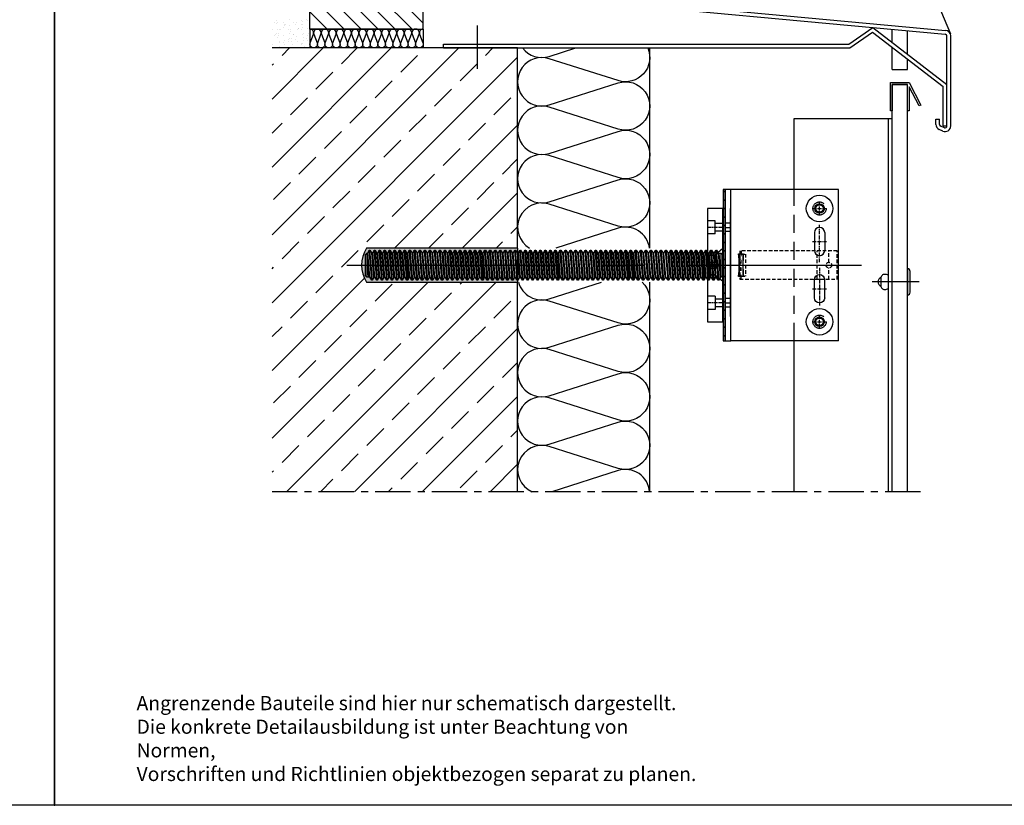
# Model space of a CAD drawing. Units: millimetres. Extents: x 3687 to 6522, y -626 to 978.
# Drawn here: x 4803 to 5324, y -626 to -210 of the extents above; entities that cross this region are included whole.
import ezdxf

# ---------------------------------------------------------------- set-up
doc = ezdxf.new("R2010")
doc.units = ezdxf.units.MM
doc.header["$LTSCALE"] = 15
for name, pattern in [('DASHDOT', [25.4, 12.7, -6.35, 0, -6.35]), ('DASHED', [19.05, 12.7, -6.35]), ('MITTE', [2, 1.25, -0.25, 0.25, -0.25]), ('MITTE2', [28.575, 19.05, -3.175, 3.175, -3.175]), ('STRICHLINIE', [0.75, 0.5, -0.25]), ('VERDECKT', [9.525, 6.35, -3.175])]:
    doc.linetypes.add(name, pattern=pattern)
for name, color, linetype in [('_BWM_BEMASSUNG', 1, 'Continuous'), ('ACHSEN', 4, 'MITTE'), ('ACHSEN-2', 4, 'MITTE2'), ('Alu Distanzstück', 7, 'Continuous'), ('AUFBAU', 9, 'Continuous'), ('BEFESTIGUNG', 255, 'Continuous'), ('BWM ACHSEN', 4, 'MITTE'), ('BWM MAUERWERK', 7, 'Continuous'), ('BWM MÖRTEL', 140, 'Continuous'), ('BWM NIET', 142, 'Continuous'), ('BWM T-STUECK', 4, 'Continuous'), ('DAEMMUNG', 200, 'Continuous'), ('HALTER', 7, 'Continuous'), ('KLEMMFEDER', 92, 'Continuous'), ('PLATTEN', 9, 'Continuous'), ('PROFIL', 9, 'Continuous'), ('RAHMEN', 7, 'Continuous'), ('SCHRAFFUR', 200, 'Continuous'), ('TXT-BWM', 255, 'Continuous'), ('WAND', 5, 'Continuous'), ('Zellgummi', 253, 'Continuous')]:
    doc.layers.add(name, color=color, linetype=linetype)
doc.layers.add('BWM_Gewindestange-M16', color=102, linetype='Continuous', lineweight=13)
doc.styles.get("Standard").update_dxf_attribs({"font": 'ARIALN.TTF', "width": 0.85})

# ---------------------------------------------------------------- blocks, each defined once
blk = doc.blocks.new('*X5')
at = {"color": 0}
for p, q in [((-95.94, 464.13), (-111.94, 480.13)), ((-95.94, 473.11), (-105.96, 483.13)), ((-95.94, 482.09), (-96.98, 483.13)), ((-95.94, 446.17), (-120.9, 471.13)), ((-95.94, 455.15), (-111.94, 471.15)), ((-104.44, 445.69), (-127.94, 469.19)), ((-112.29, 444.56), (-127.94, 460.21)), ((-101.8, 407.13), (-151.8, 457.13)), ((-95.94, 410.24), (-142.82, 457.13)), ((-95.94, 419.23), (-133.84, 457.13)), ((-110.78, 407.13), (-155.94, 452.28)), ((-119.76, 407.13), (-155.94, 443.3)), ((-95.94, 428.21), (-109.91, 442.18)), ((-95.94, 437.19), (-100.44, 441.69)), ((-128.74, 407.13), (-155.94, 434.32)), ((-137.72, 407.13), (-155.94, 425.34)), ((-146.7, 407.13), (-155.94, 416.36)), ((-155.68, 407.13), (-155.94, 407.38))]:
    blk.add_line(p, q, dxfattribs=at)
blk = doc.blocks.new('*X3')
at = {"color": 0}
for p, q in [((-1290.81, -2605.96), (-1290.81, -2605.96)), ((-1285.88, -2607.15), (-1285.88, -2607.15)), ((-1282.9, -2605.94), (-1282.9, -2605.94)), ((-1279.23, -2607.07), (-1279.23, -2607.07)), ((-1291.69, -2609.91), (-1291.69, -2609.91)), ((-1290.51, -2612.21), (-1290.51, -2612.21)), ((-1289.83, -2611.64), (-1289.83, -2611.64)), ((-1289.63, -2609.64), (-1289.63, -2609.64)), ((-1289.16, -2609.67), (-1289.16, -2609.67)), ((-1288.76, -2612.32), (-1288.76, -2612.32)), ((-1286.96, -2608.42), (-1286.96, -2608.42)), ((-1286.18, -2609.19), (-1286.18, -2609.19)), ((-1285.72, -2612.05), (-1285.72, -2612.05)), ((-1285.55, -2607.53), (-1285.55, -2607.53)), ((-1285.09, -2607.96), (-1285.09, -2607.96)), ((-1284.85, -2609.01), (-1284.85, -2609.01)), ((-1282.88, -2609.98), (-1282.88, -2609.98)), ((-1282.79, -2608.74), (-1282.79, -2608.74)), ((-1282.66, -2609.7), (-1282.66, -2609.7)), ((-1281.92, -2611.62), (-1281.92, -2611.62)), ((-1280.85, -2612.31), (-1280.85, -2612.31)), ((-1280.35, -2612.3), (-1280.35, -2612.3)), ((-1279.34, -2608.29), (-1279.34, -2608.29)), ((-1279.07, -2611.96), (-1279.07, -2611.96)), ((-1279.05, -2608.4), (-1279.05, -2608.4)), ((-1278.02, -2608.11), (-1278.02, -2608.11)), ((-1292.42, -2617.19), (-1292.42, -2617.19)), ((-1290.67, -2616.36), (-1290.67, -2616.36)), ((-1289.35, -2616.18), (-1289.35, -2616.18)), ((-1289, -2614.56), (-1289, -2614.56)), ((-1287.98, -2614.53), (-1287.98, -2614.53)), ((-1287.51, -2614.96), (-1287.51, -2614.96)), ((-1287.28, -2615.91), (-1287.28, -2615.91)), ((-1285.56, -2616.94), (-1285.56, -2616.94)), ((-1285.3, -2616.98), (-1285.3, -2616.98)), ((-1284.9, -2614.78), (-1284.9, -2614.78)), ((-1283.83, -2615.46), (-1283.83, -2615.46)), ((-1282.51, -2615.28), (-1282.51, -2615.28)), ((-1282.5, -2614.59), (-1282.5, -2614.59)), ((-1280.45, -2615.01), (-1280.45, -2615.01)), ((-1279.88, -2612.73), (-1279.88, -2612.73)), ((-1278.91, -2616.86), (-1278.91, -2616.86)), ((-1277.67, -2614.75), (-1277.67, -2614.75)), ((-1292.26, -2622.08), (-1292.26, -2622.08)), ((-1290.76, -2621.15), (-1290.76, -2621.15)), ((-1290.41, -2621.53), (-1290.41, -2621.53)), ((-1289.94, -2621.96), (-1289.94, -2621.96)), ((-1288.84, -2619.45), (-1288.84, -2619.45)), ((-1288.33, -2622.62), (-1288.33, -2622.62)), ((-1287.78, -2618), (-1287.78, -2618)), ((-1287.01, -2622.45), (-1287.01, -2622.45)), ((-1286.71, -2618.68), (-1286.71, -2618.68)), ((-1285.4, -2621.84), (-1285.4, -2621.84)), ((-1284.94, -2622.18), (-1284.94, -2622.18)), ((-1282.85, -2621.14), (-1282.85, -2621.14)), ((-1282.78, -2619.3), (-1282.78, -2619.3)), ((-1282.34, -2619.49), (-1282.34, -2619.49)), ((-1282.31, -2619.73), (-1282.31, -2619.73)), ((-1281.49, -2621.72), (-1281.49, -2621.72)), ((-1280.17, -2621.55), (-1280.17, -2621.55)), ((-1280.1, -2621.75), (-1280.1, -2621.75)), ((-1279.87, -2617.98), (-1279.87, -2617.98)), ((-1278.8, -2618.67), (-1278.8, -2618.67)), ((-1278.75, -2621.75), (-1278.75, -2621.75)), ((-1278.1, -2621.28), (-1278.1, -2621.28)), ((-1291.78, -2623.08), (-1291.78, -2623.08)), ((-1288.68, -2624.35), (-1288.68, -2624.35)), ((-1287.73, -2623.98), (-1287.73, -2623.98)), ((-1285.73, -2624.36), (-1285.73, -2624.36)), ((-1284.66, -2625.04), (-1284.66, -2625.04)), ((-1282.18, -2624.38), (-1282.18, -2624.38)), ((-1277.82, -2624.34), (-1277.82, -2624.34)), ((-1277.57, -2624.07), (-1277.57, -2624.07))]:
    blk.add_line(p, q, dxfattribs=at)
blk = doc.blocks.new('A$C275B6179')
at = {"layer": 'BWM MÖRTEL', "linetype": 'Continuous'}
h = blk.add_hatch(dxfattribs=at)
h.set_pattern_fill('DOTS', color=256, scale=0.5)
h.set_pattern_definition([(0, (-4618.0176, -1335.7909), (0.396875, 0.79375), [0, -0.79375])])
h.paths.add_polyline_path([(-188.67, 9, 0.139874), (-191.24, 0), (-189.32, 0), (-189.32, 5.51), (-188.52, 6.31), (-188.06, 6.31), (-187.29, 8), (-186.83, 8), (-185.86, 6.31), (-185.4, 6.31), (-184.63, 8), (-184.17, 8), (-183.2, 6.31), (-182.74, 6.31), (-181.97, 8), (-181.51, 8), (-180.54, 6.31), (-180.08, 6.31), (-179.31, 8), (-178.85, 8), (-177.88, 6.31), (-177.42, 6.31), (-176.65, 8), (-176.19, 8), (-175.22, 6.31), (-174.76, 6.31), (-173.99, 8), (-173.53, 8), (-172.56, 6.31), (-172.1, 6.31), (-171.33, 8), (-170.87, 8), (-169.9, 6.31), (-169.44, 6.31), (-168.67, 8), (-168.21, 8), (-167.24, 6.31), (-166.78, 6.31), (-166.01, 8), (-165.55, 8), (-164.58, 6.31), (-164.12, 6.31), (-163.35, 8), (-162.89, 8), (-161.92, 6.31), (-161.46, 6.31), (-160.69, 8), (-160.23, 8), (-159.26, 6.31), (-158.8, 6.31), (-158.03, 8), (-157.57, 8), (-156.6, 6.31), (-156.14, 6.31), (-155.37, 8), (-154.91, 8), (-153.94, 6.31), (-153.48, 6.31), (-152.71, 8), (-152.25, 8), (-151.28, 6.31), (-150.82, 6.31), (-150.05, 8), (-149.59, 8), (-148.62, 6.31), (-148.16, 6.31), (-147.39, 8), (-146.93, 8), (-145.96, 6.31), (-145.5, 6.31), (-144.73, 8), (-144.27, 8), (-143.3, 6.31), (-142.84, 6.31), (-142.07, 8), (-141.61, 8), (-140.64, 6.31), (-140.18, 6.31), (-139.41, 8), (-138.95, 8), (-137.98, 6.31), (-137.52, 6.31), (-136.75, 8), (-136.29, 8), (-135.32, 6.31), (-134.86, 6.31), (-134.09, 8), (-133.63, 8), (-132.66, 6.31), (-132.2, 6.31), (-131.43, 8), (-130.97, 8), (-130, 6.31), (-129.54, 6.31), (-128.77, 8), (-128.31, 8), (-127.34, 6.31), (-126.88, 6.31), (-126.11, 8), (-125.65, 8), (-124.68, 6.31), (-124.22, 6.31), (-123.45, 8), (-122.99, 8), (-122.02, 6.31), (-121.56, 6.31), (-120.79, 8), (-120.33, 8), (-119.36, 6.31), (-118.9, 6.31), (-118.13, 8), (-117.67, 8), (-116.7, 6.31), (-116.24, 6.31), (-115.47, 8), (-115.01, 8), (-114.04, 6.31), (-113.58, 6.31), (-112.81, 8), (-112.35, 8), (-111.38, 6.31), (-110.92, 6.31), (-110.15, 8), (-109.69, 8), (-108.72, 6.31), (-108.67, 6.31), (-108.67, 9)])
h.paths.add_polyline_path([(-108.67, -9), (-108.67, -8), (-108.8, -8), (-109.86, -6.31), (-110.32, -6.31), (-111.01, -8), (-111.46, -8), (-112.52, -6.31), (-112.98, -6.31), (-113.67, -8), (-114.12, -8), (-115.18, -6.31), (-115.64, -6.31), (-116.33, -8), (-116.78, -8), (-117.84, -6.31), (-118.3, -6.31), (-118.99, -8), (-119.44, -8), (-120.5, -6.31), (-120.96, -6.31), (-121.65, -8), (-122.1, -8), (-123.16, -6.31), (-123.62, -6.31), (-124.31, -8), (-124.76, -8), (-125.82, -6.31), (-126.28, -6.31), (-126.97, -8), (-127.42, -8), (-128.48, -6.31), (-128.94, -6.31), (-129.63, -8), (-130.08, -8), (-131.14, -6.31), (-131.6, -6.31), (-132.29, -8), (-132.74, -8), (-133.8, -6.31), (-134.26, -6.31), (-134.95, -8), (-135.4, -8), (-136.46, -6.31), (-136.92, -6.31), (-137.61, -8), (-138.06, -8), (-139.12, -6.31), (-139.58, -6.31), (-140.27, -8), (-140.72, -8), (-141.78, -6.31), (-142.24, -6.31), (-142.93, -8), (-143.38, -8), (-144.44, -6.31), (-144.9, -6.31), (-145.59, -8), (-146.04, -8), (-147.1, -6.31), (-147.56, -6.31), (-148.25, -8), (-148.7, -8), (-149.76, -6.31), (-150.22, -6.31), (-150.91, -8), (-151.36, -8), (-152.42, -6.31), (-152.88, -6.31), (-153.57, -8), (-154.02, -8), (-155.08, -6.31), (-155.54, -6.31), (-156.23, -8), (-156.68, -8), (-157.74, -6.31), (-158.2, -6.31), (-158.89, -8), (-159.34, -8), (-160.4, -6.31), (-160.86, -6.31), (-161.55, -8), (-162, -8), (-163.06, -6.31), (-163.52, -6.31), (-164.21, -8), (-164.66, -8), (-165.72, -6.31), (-166.18, -6.31), (-166.87, -8), (-167.32, -8), (-168.38, -6.31), (-168.84, -6.31), (-169.53, -8), (-169.98, -8), (-171.04, -6.31), (-171.5, -6.31), (-172.19, -8), (-172.64, -8), (-173.7, -6.31), (-174.16, -6.31), (-174.85, -8), (-175.3, -8), (-176.36, -6.31), (-176.82, -6.31), (-177.51, -8), (-177.96, -8), (-179.02, -6.31), (-179.48, -6.31), (-180.17, -8), (-180.62, -8), (-181.68, -6.31), (-182.14, -6.31), (-182.83, -8), (-183.28, -8), (-184.34, -6.31), (-184.8, -6.31), (-185.49, -8), (-185.94, -8), (-187, -6.31), (-187.46, -6.31), (-188.52, -6.31), (-189.32, -5.51), (-189.32, 0), (-191.24, 0, 0.139874), (-188.67, -9)])
at = {"layer": 'BWM MAUERWERK', "linetype": 'Continuous', "lineweight": -3}
for p, q in [((-108.67, 9), (-188.67, 9)), ((-188.67, -9), (-108.67, -9))]:
    blk.add_line(p, q, dxfattribs=at)
blk.add_arc((-174.18, 0), 17.06, 148.1499, 211.8501, dxfattribs=at)
at = {"layer": 'BWM MÖRTEL', "linetype": 'DASHED', "lineweight": -3, "ltscale": 0.2}
blk.add_line((-108.67, 9), (-108.67, -9), dxfattribs=at)
at = {"layer": 'BWM_Gewindestange-M16', "linetype": 'Continuous', "lineweight": -3}
for p, q in [((-188.52, 6.31), (-189.32, 5.51)), ((-189.32, 5.51), (-189.32, -5.51)), ((-188.52, 6.31), (-188.52, -6.31)), ((-187, -6.31), (-188.06, 6.31)), ((-185.94, -8), (-187.29, 8)), ((-185.49, -8), (-186.83, 8)), ((-184.34, -6.31), (-185.4, 6.31)), ((-183.28, -8), (-184.63, 8)), ((-182.83, -8), (-184.17, 8)), ((-181.68, -6.31), (-182.74, 6.31)), ((-180.62, -8), (-181.97, 8)), ((-180.17, -8), (-181.51, 8)), ((-179.02, -6.31), (-180.08, 6.31)), ((-177.96, -8), (-179.31, 8)), ((-177.51, -8), (-178.85, 8)), ((-176.36, -6.31), (-177.42, 6.31)), ((-175.3, -8), (-176.65, 8)), ((-174.85, -8), (-176.19, 8)), ((-173.7, -6.31), (-174.76, 6.31)), ((-172.64, -8), (-173.99, 8)), ((-172.19, -8), (-173.53, 8)), ((-171.04, -6.31), (-172.1, 6.31)), ((-169.98, -8), (-171.33, 8)), ((-169.53, -8), (-170.87, 8)), ((-168.38, -6.31), (-169.44, 6.31)), ((-167.32, -8), (-168.67, 8)), ((-166.87, -8), (-168.21, 8)), ((-165.72, -6.31), (-166.78, 6.31)), ((-164.66, -8), (-166.01, 8)), ((-164.21, -8), (-165.55, 8)), ((-163.06, -6.31), (-164.12, 6.31)), ((-162, -8), (-163.35, 8)), ((-161.55, -8), (-162.89, 8)), ((-160.4, -6.31), (-161.46, 6.31)), ((-159.34, -8), (-160.69, 8)), ((-158.89, -8), (-160.23, 8)), ((-157.74, -6.31), (-158.8, 6.31)), ((-156.68, -8), (-158.03, 8)), ((-156.23, -8), (-157.57, 8)), ((-155.08, -6.31), (-156.14, 6.31)), ((-154.02, -8), (-155.37, 8)), ((-153.57, -8), (-154.91, 8)), ((-152.42, -6.31), (-153.48, 6.31)), ((-151.36, -8), (-152.71, 8)), ((-150.91, -8), (-152.25, 8)), ((-149.76, -6.31), (-150.82, 6.31)), ((-148.7, -8), (-150.05, 8)), ((-148.25, -8), (-149.59, 8)), ((-147.1, -6.31), (-148.16, 6.31)), ((-146.04, -8), (-147.39, 8)), ((-145.59, -8), (-146.93, 8)), ((-144.44, -6.31), (-145.5, 6.31)), ((-143.38, -8), (-144.73, 8)), ((-142.93, -8), (-144.27, 8)), ((-141.78, -6.31), (-142.84, 6.31)), ((-140.72, -8), (-142.07, 8)), ((-140.27, -8), (-141.61, 8)), ((-139.12, -6.31), (-140.18, 6.31)), ((-138.06, -8), (-139.41, 8)), ((-137.61, -8), (-138.95, 8)), ((-136.46, -6.31), (-137.52, 6.31)), ((-135.4, -8), (-136.75, 8)), ((-134.95, -8), (-136.29, 8)), ((-133.8, -6.31), (-134.86, 6.31)), ((-132.74, -8), (-134.09, 8)), ((-132.29, -8), (-133.63, 8)), ((-131.14, -6.31), (-132.2, 6.31)), ((-130.08, -8), (-131.43, 8)), ((-129.63, -8), (-130.97, 8)), ((-128.48, -6.31), (-129.54, 6.31)), ((-127.42, -8), (-128.77, 8)), ((-126.97, -8), (-128.31, 8)), ((-125.82, -6.31), (-126.88, 6.31)), ((-124.76, -8), (-126.11, 8)), ((-124.31, -8), (-125.65, 8)), ((-123.16, -6.31), (-124.22, 6.31)), ((-122.1, -8), (-123.45, 8)), ((-121.65, -8), (-122.99, 8)), ((-120.5, -6.31), (-121.56, 6.31)), ((-119.44, -8), (-120.79, 8)), ((-118.99, -8), (-120.33, 8)), ((-117.84, -6.31), (-118.9, 6.31)), ((-116.78, -8), (-118.13, 8)), ((-116.33, -8), (-117.67, 8)), ((-115.18, -6.31), (-116.24, 6.31)), ((-114.12, -8), (-115.47, 8)), ((-113.67, -8), (-115.01, 8)), ((-112.52, -6.31), (-113.58, 6.31)), ((-111.46, -8), (-112.81, 8)), ((-111.01, -8), (-112.35, 8)), ((-109.86, -6.31), (-110.92, 6.31)), ((-108.8, -8), (-110.15, 8)), ((-108.35, -8), (-109.69, 8)), ((-107.2, -6.31), (-108.26, 6.31)), ((-106.14, -8), (-107.49, 8)), ((-105.69, -8), (-107.03, 8)), ((-104.54, -6.31), (-105.6, 6.31)), ((-103.48, -8), (-104.83, 8)), ((-103.03, -8), (-104.37, 8)), ((-101.88, -6.31), (-102.94, 6.31)), ((-100.82, -8), (-102.17, 8)), ((-100.37, -8), (-101.71, 8)), ((-99.22, -6.31), (-100.28, 6.31)), ((-98.16, -8), (-99.51, 8)), ((-97.71, -8), (-99.05, 8)), ((-96.56, -6.31), (-97.62, 6.31)), ((-95.5, -8), (-96.85, 8)), ((-95.05, -8), (-96.39, 8)), ((-93.9, -6.31), (-94.96, 6.31)), ((-92.84, -8), (-94.19, 8)), ((-92.39, -8), (-93.73, 8)), ((-91.24, -6.31), (-92.3, 6.31)), ((-90.18, -8), (-91.53, 8)), ((-89.73, -8), (-91.07, 8)), ((-88.58, -6.31), (-89.64, 6.31)), ((-87.52, -8), (-88.87, 8)), ((-87.07, -8), (-88.41, 8)), ((-85.92, -6.31), (-86.98, 6.31)), ((-84.86, -8), (-86.21, 8)), ((-84.41, -8), (-85.75, 8)), ((-83.26, -6.31), (-84.32, 6.31)), ((-82.2, -8), (-83.55, 8)), ((-81.75, -8), (-83.09, 8)), ((-80.6, -6.31), (-81.66, 6.31)), ((-79.54, -8), (-80.89, 8)), ((-79.09, -8), (-80.43, 8)), ((-77.94, -6.31), (-79, 6.31)), ((-76.88, -8), (-78.23, 8)), ((-76.43, -8), (-77.77, 8)), ((-75.28, -6.31), (-76.34, 6.31)), ((-74.22, -8), (-75.57, 8)), ((-73.77, -8), (-75.11, 8)), ((-72.62, -6.31), (-73.68, 6.31)), ((-71.56, -8), (-72.91, 8)), ((-71.11, -8), (-72.45, 8)), ((-69.96, -6.31), (-71.02, 6.31)), ((-68.9, -8), (-70.25, 8)), ((-68.45, -8), (-69.79, 8)), ((-67.3, -6.31), (-68.36, 6.31)), ((-66.24, -8), (-67.59, 8)), ((-65.79, -8), (-67.13, 8)), ((-64.64, -6.31), (-65.7, 6.31)), ((-63.58, -8), (-64.93, 8)), ((-63.13, -8), (-64.47, 8)), ((-61.98, -6.31), (-63.04, 6.31)), ((-60.92, -8), (-62.27, 8)), ((-60.47, -8), (-61.81, 8)), ((-59.32, -6.31), (-60.38, 6.31)), ((-58.26, -8), (-59.61, 8)), ((-57.81, -8), (-59.15, 8)), ((-56.66, -6.31), (-57.72, 6.31)), ((-55.6, -8), (-56.95, 8)), ((-55.15, -8), (-56.49, 8)), ((-54, -6.31), (-55.06, 6.31)), ((-52.94, -8), (-54.29, 8)), ((-52.49, -8), (-53.83, 8)), ((-51.34, -6.31), (-52.4, 6.31)), ((-50.28, -8), (-51.63, 8)), ((-49.83, -8), (-51.17, 8)), ((-48.68, -6.31), (-49.74, 6.31)), ((-47.62, -8), (-48.97, 8)), ((-47.17, -8), (-48.51, 8)), ((-46.02, -6.31), (-47.08, 6.31)), ((-44.96, -8), (-46.31, 8)), ((-44.51, -8), (-45.85, 8)), ((-43.36, -6.31), (-44.42, 6.31)), ((-42.3, -8), (-43.65, 8)), ((-41.85, -8), (-43.19, 8)), ((-40.7, -6.31), (-41.76, 6.31)), ((-39.64, -8), (-40.99, 8)), ((-39.19, -8), (-40.53, 8)), ((-38.04, -6.31), (-39.1, 6.31)), ((-36.98, -8), (-38.33, 8)), ((-36.53, -8), (-37.87, 8)), ((-35.38, -6.31), (-36.44, 6.31)), ((-34.32, -8), (-35.67, 8)), ((-33.87, -8), (-35.21, 8)), ((-32.72, -6.31), (-33.78, 6.31)), ((-31.66, -8), (-33.01, 8)), ((-31.21, -8), (-32.55, 8)), ((-30.06, -6.31), (-31.12, 6.31)), ((-29, -8), (-30.35, 8)), ((-28.55, -8), (-29.89, 8)), ((-27.4, -6.31), (-28.46, 6.31)), ((-26.34, -8), (-27.69, 8)), ((-25.89, -8), (-27.23, 8)), ((-24.74, -6.31), (-25.8, 6.31)), ((-23.68, -8), (-25.03, 8)), ((-23.23, -8), (-24.57, 8)), ((-22.08, -6.31), (-23.14, 6.31)), ((-21.02, -8), (-22.37, 8)), ((-20.57, -8), (-21.91, 8)), ((-19.42, -6.31), (-20.48, 6.31)), ((-18.36, -8), (-19.71, 8)), ((-17.91, -8), (-19.25, 8)), ((-16.76, -6.31), (-17.82, 6.31)), ((-15.7, -8), (-17.05, 8)), ((-15.25, -8), (-16.59, 8)), ((-14.1, -6.31), (-15.16, 6.31)), ((-13.04, -8), (-14.39, 8)), ((-12.59, -8), (-13.93, 8)), ((-11.44, -6.31), (-12.5, 6.31)), ((-10.38, -8), (-11.73, 8)), ((-9.93, -8), (-11.27, 8)), ((-8.78, -6.31), (-9.84, 6.31)), ((-7.72, -8), (-9.07, 8)), ((-7.27, -8), (-8.61, 8)), ((-6.12, -6.31), (-7.18, 6.31)), ((-5.06, -8), (-6.41, 8)), ((-4.61, -8), (-5.95, 8)), ((-3.46, -6.31), (-4.52, 6.31)), ((-2.4, -8), (-3.75, 8)), ((-1.95, -8), (-3.29, 8)), ((-0.8, -6.31), (-1.86, 6.31)), ((-1.86, 6.31), (-0.8, 6.31)), ((-0.8, -6.31), (-0.8, 6.31)), ((-0.8, 6.31), (0, 5.51)), ((0, -5.51), (0, 5.51)), ((-188.52, -6.31), (-189.32, -5.51)), ((-187.46, -6.31), (-188.52, -6.31)), ((-0.8, -6.31), (0, -5.51))]:
    blk.add_line(p, q, dxfattribs=at)
for points in [[(-184.8, -6.31), (-185.49, -8), (-185.94, -8), (-187, -6.31), (-187.46, -6.31), (-188.52, 6.31), (-188.06, 6.31), (-187.29, 8), (-186.83, 8), (-185.86, 6.31)], [(-182.14, -6.31), (-182.83, -8), (-183.28, -8), (-184.34, -6.31), (-184.8, -6.31), (-185.86, 6.31), (-185.4, 6.31), (-184.63, 8), (-184.17, 8), (-183.2, 6.31)], [(-179.48, -6.31), (-180.17, -8), (-180.62, -8), (-181.68, -6.31), (-182.14, -6.31), (-183.2, 6.31), (-182.74, 6.31), (-181.97, 8), (-181.51, 8), (-180.54, 6.31)], [(-176.82, -6.31), (-177.51, -8), (-177.96, -8), (-179.02, -6.31), (-179.48, -6.31), (-180.54, 6.31), (-180.08, 6.31), (-179.31, 8), (-178.85, 8), (-177.88, 6.31)], [(-174.16, -6.31), (-174.85, -8), (-175.3, -8), (-176.36, -6.31), (-176.82, -6.31), (-177.88, 6.31), (-177.42, 6.31), (-176.65, 8), (-176.19, 8), (-175.22, 6.31)], [(-171.5, -6.31), (-172.19, -8), (-172.64, -8), (-173.7, -6.31), (-174.16, -6.31), (-175.22, 6.31), (-174.76, 6.31), (-173.99, 8), (-173.53, 8), (-172.56, 6.31)], [(-168.84, -6.31), (-169.53, -8), (-169.98, -8), (-171.04, -6.31), (-171.5, -6.31), (-172.56, 6.31), (-172.1, 6.31), (-171.33, 8), (-170.87, 8), (-169.9, 6.31)], [(-166.18, -6.31), (-166.87, -8), (-167.32, -8), (-168.38, -6.31), (-168.84, -6.31), (-169.9, 6.31), (-169.44, 6.31), (-168.67, 8), (-168.21, 8), (-167.24, 6.31)], [(-163.52, -6.31), (-164.21, -8), (-164.66, -8), (-165.72, -6.31), (-166.18, -6.31), (-167.24, 6.31), (-166.78, 6.31), (-166.01, 8), (-165.55, 8), (-164.58, 6.31)], [(-160.86, -6.31), (-161.55, -8), (-162, -8), (-163.06, -6.31), (-163.52, -6.31), (-164.58, 6.31), (-164.12, 6.31), (-163.35, 8), (-162.89, 8), (-161.92, 6.31)], [(-158.2, -6.31), (-158.89, -8), (-159.34, -8), (-160.4, -6.31), (-160.86, -6.31), (-161.92, 6.31), (-161.46, 6.31), (-160.69, 8), (-160.23, 8), (-159.26, 6.31)], [(-155.54, -6.31), (-156.23, -8), (-156.68, -8), (-157.74, -6.31), (-158.2, -6.31), (-159.26, 6.31), (-158.8, 6.31), (-158.03, 8), (-157.57, 8), (-156.6, 6.31)], [(-152.88, -6.31), (-153.57, -8), (-154.02, -8), (-155.08, -6.31), (-155.54, -6.31), (-156.6, 6.31), (-156.14, 6.31), (-155.37, 8), (-154.91, 8), (-153.94, 6.31)], [(-150.22, -6.31), (-150.91, -8), (-151.36, -8), (-152.42, -6.31), (-152.88, -6.31), (-153.94, 6.31), (-153.48, 6.31), (-152.71, 8), (-152.25, 8), (-151.28, 6.31)], [(-147.56, -6.31), (-148.25, -8), (-148.7, -8), (-149.76, -6.31), (-150.22, -6.31), (-151.28, 6.31), (-150.82, 6.31), (-150.05, 8), (-149.59, 8), (-148.62, 6.31)], [(-144.9, -6.31), (-145.59, -8), (-146.04, -8), (-147.1, -6.31), (-147.56, -6.31), (-148.62, 6.31), (-148.16, 6.31), (-147.39, 8), (-146.93, 8), (-145.96, 6.31)], [(-142.24, -6.31), (-142.93, -8), (-143.38, -8), (-144.44, -6.31), (-144.9, -6.31), (-145.96, 6.31), (-145.5, 6.31), (-144.73, 8), (-144.27, 8), (-143.3, 6.31)], [(-139.58, -6.31), (-140.27, -8), (-140.72, -8), (-141.78, -6.31), (-142.24, -6.31), (-143.3, 6.31), (-142.84, 6.31), (-142.07, 8), (-141.61, 8), (-140.64, 6.31)], [(-136.92, -6.31), (-137.61, -8), (-138.06, -8), (-139.12, -6.31), (-139.58, -6.31), (-140.64, 6.31), (-140.18, 6.31), (-139.41, 8), (-138.95, 8), (-137.98, 6.31)], [(-134.26, -6.31), (-134.95, -8), (-135.4, -8), (-136.46, -6.31), (-136.92, -6.31), (-137.98, 6.31), (-137.52, 6.31), (-136.75, 8), (-136.29, 8), (-135.32, 6.31)], [(-131.6, -6.31), (-132.29, -8), (-132.74, -8), (-133.8, -6.31), (-134.26, -6.31), (-135.32, 6.31), (-134.86, 6.31), (-134.09, 8), (-133.63, 8), (-132.66, 6.31)], [(-128.94, -6.31), (-129.63, -8), (-130.08, -8), (-131.14, -6.31), (-131.6, -6.31), (-132.66, 6.31), (-132.2, 6.31), (-131.43, 8), (-130.97, 8), (-130, 6.31)], [(-126.28, -6.31), (-126.97, -8), (-127.42, -8), (-128.48, -6.31), (-128.94, -6.31), (-130, 6.31), (-129.54, 6.31), (-128.77, 8), (-128.31, 8), (-127.34, 6.31)], [(-123.62, -6.31), (-124.31, -8), (-124.76, -8), (-125.82, -6.31), (-126.28, -6.31), (-127.34, 6.31), (-126.88, 6.31), (-126.11, 8), (-125.65, 8), (-124.68, 6.31)], [(-120.96, -6.31), (-121.65, -8), (-122.1, -8), (-123.16, -6.31), (-123.62, -6.31), (-124.68, 6.31), (-124.22, 6.31), (-123.45, 8), (-122.99, 8), (-122.02, 6.31)], [(-118.3, -6.31), (-118.99, -8), (-119.44, -8), (-120.5, -6.31), (-120.96, -6.31), (-122.02, 6.31), (-121.56, 6.31), (-120.79, 8), (-120.33, 8), (-119.36, 6.31)], [(-115.64, -6.31), (-116.33, -8), (-116.78, -8), (-117.84, -6.31), (-118.3, -6.31), (-119.36, 6.31), (-118.9, 6.31), (-118.13, 8), (-117.67, 8), (-116.7, 6.31)], [(-112.98, -6.31), (-113.67, -8), (-114.12, -8), (-115.18, -6.31), (-115.64, -6.31), (-116.7, 6.31), (-116.24, 6.31), (-115.47, 8), (-115.01, 8), (-114.04, 6.31)], [(-110.32, -6.31), (-111.01, -8), (-111.46, -8), (-112.52, -6.31), (-112.98, -6.31), (-114.04, 6.31), (-113.58, 6.31), (-112.81, 8), (-112.35, 8), (-111.38, 6.31)], [(-107.66, -6.31), (-108.35, -8), (-108.8, -8), (-109.86, -6.31), (-110.32, -6.31), (-111.38, 6.31), (-110.92, 6.31), (-110.15, 8), (-109.69, 8), (-108.72, 6.31)], [(-105, -6.31), (-105.69, -8), (-106.14, -8), (-107.2, -6.31), (-107.66, -6.31), (-108.72, 6.31), (-108.26, 6.31), (-107.49, 8), (-107.03, 8), (-106.06, 6.31)], [(-102.34, -6.31), (-103.03, -8), (-103.48, -8), (-104.54, -6.31), (-105, -6.31), (-106.06, 6.31), (-105.6, 6.31), (-104.83, 8), (-104.37, 8), (-103.4, 6.31)], [(-99.68, -6.31), (-100.37, -8), (-100.82, -8), (-101.88, -6.31), (-102.34, -6.31), (-103.4, 6.31), (-102.94, 6.31), (-102.17, 8), (-101.71, 8), (-100.74, 6.31)], [(-97.02, -6.31), (-97.71, -8), (-98.16, -8), (-99.22, -6.31), (-99.68, -6.31), (-100.74, 6.31), (-100.28, 6.31), (-99.51, 8), (-99.05, 8), (-98.08, 6.31)], [(-94.36, -6.31), (-95.05, -8), (-95.5, -8), (-96.56, -6.31), (-97.02, -6.31), (-98.08, 6.31), (-97.62, 6.31), (-96.85, 8), (-96.39, 8), (-95.42, 6.31)], [(-91.7, -6.31), (-92.39, -8), (-92.84, -8), (-93.9, -6.31), (-94.36, -6.31), (-95.42, 6.31), (-94.96, 6.31), (-94.19, 8), (-93.73, 8), (-92.76, 6.31)], [(-89.04, -6.31), (-89.73, -8), (-90.18, -8), (-91.24, -6.31), (-91.7, -6.31), (-92.76, 6.31), (-92.3, 6.31), (-91.53, 8), (-91.07, 8), (-90.1, 6.31)], [(-86.38, -6.31), (-87.07, -8), (-87.52, -8), (-88.58, -6.31), (-89.04, -6.31), (-90.1, 6.31), (-89.64, 6.31), (-88.87, 8), (-88.41, 8), (-87.44, 6.31)], [(-83.72, -6.31), (-84.41, -8), (-84.86, -8), (-85.92, -6.31), (-86.38, -6.31), (-87.44, 6.31), (-86.98, 6.31), (-86.21, 8), (-85.75, 8), (-84.78, 6.31)], [(-81.06, -6.31), (-81.75, -8), (-82.2, -8), (-83.26, -6.31), (-83.72, -6.31), (-84.78, 6.31), (-84.32, 6.31), (-83.55, 8), (-83.09, 8), (-82.12, 6.31)], [(-78.4, -6.31), (-79.09, -8), (-79.54, -8), (-80.6, -6.31), (-81.06, -6.31), (-82.12, 6.31), (-81.66, 6.31), (-80.89, 8), (-80.43, 8), (-79.46, 6.31)], [(-75.74, -6.31), (-76.43, -8), (-76.88, -8), (-77.94, -6.31), (-78.4, -6.31), (-79.46, 6.31), (-79, 6.31), (-78.23, 8), (-77.77, 8), (-76.8, 6.31)], [(-73.08, -6.31), (-73.77, -8), (-74.22, -8), (-75.28, -6.31), (-75.74, -6.31), (-76.8, 6.31), (-76.34, 6.31), (-75.57, 8), (-75.11, 8), (-74.14, 6.31)], [(-70.42, -6.31), (-71.11, -8), (-71.56, -8), (-72.62, -6.31), (-73.08, -6.31), (-74.14, 6.31), (-73.68, 6.31), (-72.91, 8), (-72.45, 8), (-71.48, 6.31)], [(-67.76, -6.31), (-68.45, -8), (-68.9, -8), (-69.96, -6.31), (-70.42, -6.31), (-71.48, 6.31), (-71.02, 6.31), (-70.25, 8), (-69.79, 8), (-68.82, 6.31)], [(-65.1, -6.31), (-65.79, -8), (-66.24, -8), (-67.3, -6.31), (-67.76, -6.31), (-68.82, 6.31), (-68.36, 6.31), (-67.59, 8), (-67.13, 8), (-66.16, 6.31)], [(-62.44, -6.31), (-63.13, -8), (-63.58, -8), (-64.64, -6.31), (-65.1, -6.31), (-66.16, 6.31), (-65.7, 6.31), (-64.93, 8), (-64.47, 8), (-63.5, 6.31)], [(-59.78, -6.31), (-60.47, -8), (-60.92, -8), (-61.98, -6.31), (-62.44, -6.31), (-63.5, 6.31), (-63.04, 6.31), (-62.27, 8), (-61.81, 8), (-60.84, 6.31)], [(-57.12, -6.31), (-57.81, -8), (-58.26, -8), (-59.32, -6.31), (-59.78, -6.31), (-60.84, 6.31), (-60.38, 6.31), (-59.61, 8), (-59.15, 8), (-58.18, 6.31)], [(-54.46, -6.31), (-55.15, -8), (-55.6, -8), (-56.66, -6.31), (-57.12, -6.31), (-58.18, 6.31), (-57.72, 6.31), (-56.95, 8), (-56.49, 8), (-55.52, 6.31)], [(-51.8, -6.31), (-52.49, -8), (-52.94, -8), (-54, -6.31), (-54.46, -6.31), (-55.52, 6.31), (-55.06, 6.31), (-54.29, 8), (-53.83, 8), (-52.86, 6.31)], [(-49.14, -6.31), (-49.83, -8), (-50.28, -8), (-51.34, -6.31), (-51.8, -6.31), (-52.86, 6.31), (-52.4, 6.31), (-51.63, 8), (-51.17, 8), (-50.2, 6.31)], [(-46.48, -6.31), (-47.17, -8), (-47.62, -8), (-48.68, -6.31), (-49.14, -6.31), (-50.2, 6.31), (-49.74, 6.31), (-48.97, 8), (-48.51, 8), (-47.54, 6.31)], [(-43.82, -6.31), (-44.51, -8), (-44.96, -8), (-46.02, -6.31), (-46.48, -6.31), (-47.54, 6.31), (-47.08, 6.31), (-46.31, 8), (-45.85, 8), (-44.88, 6.31)], [(-41.16, -6.31), (-41.85, -8), (-42.3, -8), (-43.36, -6.31), (-43.82, -6.31), (-44.88, 6.31), (-44.42, 6.31), (-43.65, 8), (-43.19, 8), (-42.22, 6.31)], [(-38.5, -6.31), (-39.19, -8), (-39.64, -8), (-40.7, -6.31), (-41.16, -6.31), (-42.22, 6.31), (-41.76, 6.31), (-40.99, 8), (-40.53, 8), (-39.56, 6.31)], [(-35.84, -6.31), (-36.53, -8), (-36.98, -8), (-38.04, -6.31), (-38.5, -6.31), (-39.56, 6.31), (-39.1, 6.31), (-38.33, 8), (-37.87, 8), (-36.9, 6.31)], [(-33.18, -6.31), (-33.87, -8), (-34.32, -8), (-35.38, -6.31), (-35.84, -6.31), (-36.9, 6.31), (-36.44, 6.31), (-35.67, 8), (-35.21, 8), (-34.24, 6.31)], [(-30.52, -6.31), (-31.21, -8), (-31.66, -8), (-32.72, -6.31), (-33.18, -6.31), (-34.24, 6.31), (-33.78, 6.31), (-33.01, 8), (-32.55, 8), (-31.58, 6.31)], [(-27.86, -6.31), (-28.55, -8), (-29, -8), (-30.06, -6.31), (-30.52, -6.31), (-31.58, 6.31), (-31.12, 6.31), (-30.35, 8), (-29.89, 8), (-28.92, 6.31)], [(-25.2, -6.31), (-25.89, -8), (-26.34, -8), (-27.4, -6.31), (-27.86, -6.31), (-28.92, 6.31), (-28.46, 6.31), (-27.69, 8), (-27.23, 8), (-26.26, 6.31)], [(-22.54, -6.31), (-23.23, -8), (-23.68, -8), (-24.74, -6.31), (-25.2, -6.31), (-26.26, 6.31), (-25.8, 6.31), (-25.03, 8), (-24.57, 8), (-23.6, 6.31)], [(-19.88, -6.31), (-20.57, -8), (-21.02, -8), (-22.08, -6.31), (-22.54, -6.31), (-23.6, 6.31), (-23.14, 6.31), (-22.37, 8), (-21.91, 8), (-20.94, 6.31)], [(-17.22, -6.31), (-17.91, -8), (-18.36, -8), (-19.42, -6.31), (-19.88, -6.31), (-20.94, 6.31), (-20.48, 6.31), (-19.71, 8), (-19.25, 8), (-18.28, 6.31)], [(-14.56, -6.31), (-15.25, -8), (-15.7, -8), (-16.76, -6.31), (-17.22, -6.31), (-18.28, 6.31), (-17.82, 6.31), (-17.05, 8), (-16.59, 8), (-15.62, 6.31)], [(-11.9, -6.31), (-12.59, -8), (-13.04, -8), (-14.1, -6.31), (-14.56, -6.31), (-15.62, 6.31), (-15.16, 6.31), (-14.39, 8), (-13.93, 8), (-12.96, 6.31)], [(-9.24, -6.31), (-9.93, -8), (-10.38, -8), (-11.44, -6.31), (-11.9, -6.31), (-12.96, 6.31), (-12.5, 6.31), (-11.73, 8), (-11.27, 8), (-10.3, 6.31)], [(-6.58, -6.31), (-7.27, -8), (-7.72, -8), (-8.78, -6.31), (-9.24, -6.31), (-10.3, 6.31), (-9.84, 6.31), (-9.07, 8), (-8.61, 8), (-7.64, 6.31)], [(-3.92, -6.31), (-4.61, -8), (-5.06, -8), (-6.12, -6.31), (-6.58, -6.31), (-7.64, 6.31), (-7.18, 6.31), (-6.41, 8), (-5.95, 8), (-4.98, 6.31)], [(-1.26, -6.31), (-1.95, -8), (-2.4, -8), (-3.46, -6.31), (-3.92, -6.31), (-4.98, 6.31), (-4.52, 6.31), (-3.75, 8), (-3.29, 8), (-2.32, 6.31)], [(-0.8, -6.31), (-1.26, -6.31), (-2.32, 6.31), (-1.86, 6.31)]]:
    blk.add_lwpolyline(points, dxfattribs=at)
blk = doc.blocks.new('Klemmfeder-002')
at = {"layer": 'KLEMMFEDER', "color": 8, "linetype": 'DASHED', "lineweight": -3, "ltscale": 0.01}
for p, q in [((7.5, 47.24), (-7.5, 47.24)), ((-7.5, 47.24), (-7.5, -4.36)), ((7.5, -4.36), (7.5, 47.24)), ((-7.5, 46.41), (-5.9, 46.41)), ((-5.9, 46.41), (-5.9, 44.12)), ((5.9, 44.12), (-5.9, 44.12)), ((7.5, 46.41), (5.9, 46.41)), ((5.9, 46.41), (5.9, 44.12)), ((-7.5, 6.28), (7.5, 6.28)), ((-7.5, 0), (-1.5, 0)), ((1.5, 0), (7.5, 0)), ((-7.5, -4.36), (7.5, -4.36))]:
    blk.add_line(p, q, dxfattribs=at)
blk.add_circle((0, 0), 1.5, dxfattribs=at)
blk = doc.blocks.new('BWM_T-Stueck-003')
at = {"layer": 'BWM ACHSEN', "lineweight": -3}
for p, q in [((20, 60), (20, 57)), ((60, 60), (60, 57))]:
    blk.add_line(p, q, dxfattribs=at)
at = {"layer": 'BWM ACHSEN', "linetype": 'DASHDOT', "lineweight": -3, "ltscale": 0.01}
blk.add_line((33, 51.55), (47, 51.55), dxfattribs=at)
at = {"layer": 'BWM ACHSEN', "lineweight": -3, "ltscale": 0.1}
for p, q in [((10, 13.75), (10, 6.25)), ((27.5, 13.75), (27.5, 6.25)), ((52.5, 13.75), (52.5, 6.25)), ((70, 13.75), (70, 6.25)), ((6.25, 10), (13.75, 10)), ((38.5, 10), (18.5, 10)), ((41.5, 10), (61.5, 10)), ((66.25, 10), (73.75, 10))]:
    blk.add_line(p, q, dxfattribs=at)
at = {"layer": 'BWM T-STUECK', "linetype": 'DASHED', "lineweight": -3, "ltscale": 0.07}
for p, q in [((17.75, 57), (17.75, 60)), ((22.25, 57), (22.25, 60)), ((57.75, 57), (57.75, 60)), ((62.25, 57), (62.25, 60))]:
    blk.add_line(p, q, dxfattribs=at)
at = {"layer": 'BWM T-STUECK', "linetype": 'Continuous', "lineweight": -3}
for p, q in [((0, 23.24), (0, 57)), ((80, 23.24), (80, 57))]:
    blk.add_line(p, q, dxfattribs=at)
at = {"layer": 'BWM T-STUECK', "linetype": 'VERDECKT', "lineweight": -3}
for p, q in [((46, 52.5), (34, 52.5)), ((46, 50.6), (34, 50.6))]:
    blk.add_line(p, q, dxfattribs=at)
at = {"layer": 'BWM T-STUECK', "linetype": 'STRICHLINIE', "ltscale": 5}
for p, q in [((0, 0), (0, 23.24)), ((80, 0), (80, 23.24))]:
    blk.add_line(p, q, dxfattribs=at)
at = {"layer": 'BWM T-STUECK', "linetype": 'Continuous', "lineweight": -3, "ltscale": 0.1}
for p, q in [((22.75, 12.75), (32.25, 12.75)), ((57.25, 12.75), (47.75, 12.75)), ((22.75, 7.25), (32.25, 7.25)), ((57.25, 7.25), (47.75, 7.25))]:
    blk.add_line(p, q, dxfattribs=at)
at = {"layer": 'BWM T-STUECK', "lineweight": -3, "ltscale": 5}
blk.add_line((0, 0), (80, 0), dxfattribs=at)
at = {"layer": 'BWM T-STUECK', "linetype": 'Continuous', "lineweight": -3}
blk.add_lwpolyline([(0, 60), (0, 57), (80, 57), (80, 60)], close=True, dxfattribs=at)
for points in [[(22.75, 7.25, -1), (22.75, 12.75, -0.933139)], [(32.25, 12.75, -1), (32.25, 7.25)], [(47.75, 12.75, 1), (47.75, 7.25)], [(57.25, 7.25, 1), (57.25, 12.75, 0.933139)]]:
    blk.add_lwpolyline(points, format="xyb", dxfattribs=at)
for centre in [(10, 10), (70, 10)]:
    blk.add_circle(centre, 2.55, dxfattribs=at)
at = {"layer": 'HALTER', "lineweight": -3}
blk.add_lwpolyline([(46, 50.25, 0.058451), (34, 50.25), (34, 52.85, 0.058451), (46, 52.85)], format="xyb", close=True, dxfattribs=at)
blk = doc.blocks.new('ALU-Distanzstueck-003')
at = {"layer": 'Alu Distanzstück', "linetype": 'DASHED', "lineweight": -3, "ltscale": 0.075}
for p, q in [((24.75, -4), (24.75, 0)), ((23.47, 0), (23.47, -5.47)), ((24.87, -4), (24.87, 0)), ((29.31, 0), (29.31, -5.49)), ((29.66, 0), (29.66, -5.57)), ((30.34, 0), (30.34, -5.57)), ((30.69, 0), (30.69, -5.49)), ((35.13, -4), (35.13, 0)), ((35.25, -4), (35.25, 0)), ((36.53, 0), (36.53, -5.47))]:
    blk.add_line(p, q, dxfattribs=at)
at = {"layer": 'Alu Distanzstück', "linetype": 'DASHED', "lineweight": -3, "ltscale": 0.1}
for p, q in [((6.5, -4), (6.5, 0)), ((13.5, -4), (6.5, -4)), ((7.95, -8), (7.95, -4)), ((12.05, -8), (12.05, -4)), ((13.5, -4), (13.5, 0)), ((21.25, -8), (24.75, -4)), ((24.75, -4), (28.44, -4)), ((28.44, 0), (28.44, -4)), ((31.56, 0), (31.56, -4)), ((35.25, -4), (31.56, -4)), ((38.75, -8), (35.25, -4)), ((46.5, -4), (46.5, 0)), ((46.5, -4), (53.5, -4)), ((47.95, -8), (47.95, -4)), ((52.05, -8), (52.05, -4)), ((53.5, -4), (53.5, 0)), ((30.34, -5.57), (29.66, -5.57))]:
    blk.add_line(p, q, dxfattribs=at)
at = {"layer": 'Alu Distanzstück', "linetype": 'DASHED', "lineweight": -3, "ltscale": 0.3}
for p, q in [((60, -12), (0, -12)), ((0, -12), (0, -12.25)), ((60, -12), (60, -12.25))]:
    blk.add_line(p, q, dxfattribs=at)
at = {"layer": 'Alu Distanzstück', "linetype": 'Continuous', "lineweight": -3}
blk.add_lwpolyline([(21.47, 0), (0, 0), (0, -8), (17.5, -8), (42.5, -8), (60, -8), (60, 0), (38.53, 0)], close=True, dxfattribs=at)
at = {"layer": 'Alu Distanzstück', "linetype": 'DASHED', "lineweight": -3, "ltscale": 0.1}
for points in [[(29.66, -5.57, -0.084468), (29.31, -5.49, -0.144432), (28.44, -4)], [(30.34, -5.57, 0.084468), (30.69, -5.49, 0.144432), (31.56, -4)]]:
    blk.add_lwpolyline(points, format="xyb", dxfattribs=at)
at = {"layer": 'BWM ACHSEN', "lineweight": -3, "ltscale": 0.1}
for p, q in [((10, -8), (10, 0)), ((50, -8), (50, 0))]:
    blk.add_line(p, q, dxfattribs=at)

msp = doc.modelspace()

# ---------------------------------------------------------------- hatches: boundary and pattern name
at = {"layer": 'DAEMMUNG'}
h = msp.add_hatch(dxfattribs=at)
h.set_pattern_fill('ANSI33', color=256, scale=4)
h.set_pattern_definition([(45, (-630.668, 611.044), (-17.96051, 17.96051), []), (45, (-612.707, 611.044), (-17.96051, 17.96051), [12.7, -6.35])])
edge = h.paths.add_edge_path()
edge.add_line((4986.35, -330.69), (5066.35, -330.69))
edge.add_line((5066.35, -330.69), (5066.35, -224.69))
edge.add_line((5066.35, -224.69), (4936.35, -224.69))
edge.add_line((4936.35, -224.69), (4936.35, -459.69))
edge.add_line((4936.35, -459.69), (5066.35, -459.69))
edge.add_line((5066.35, -459.69), (5066.35, -348.69))
edge.add_line((5066.35, -348.69), (4986.35, -348.69))
edge.add_arc((5000.84, -339.69), 17.06, 148.1499, 211.8501, ccw=False)
at = {"layer": 'Zellgummi', "linetype": 'Continuous', "lineweight": -3}
h = msp.add_hatch(dxfattribs=at)
h.set_pattern_fill('LINE', color=256, angle=45)
h.set_pattern_definition([(45, (5050.7745, -524.477), (-2.245064, 2.245064), [])])
h.paths.add_polyline_path([(5176.27, -299.69), (5175.27, -299.69), (5175.27, -379.69), (5176.27, -379.69)])

# ---------------------------------------------------------------- linework, layer by layer
msp.add_point((4821.07, -625.74))
at = {"layer": 'ACHSEN'}
msp.add_line((5279.7, -459.69), (4936.35, -459.69), dxfattribs=at)
at = {"layer": 'ACHSEN-2'}
for p, q in [((5044.9, -212.72), (5044.9, -235.8)), ((5279.04, -348.57), (5254.18, -348.57))]:
    msp.add_line(p, q, dxfattribs=at)
at = {"layer": 'AUFBAU'}
for p, q in [((4956.35, -214.69), (4956.35, -164.69)), ((5016.35, -214.69), (5016.35, -162.09)), ((5016.35, -191.78), (5292.87, -217.35)), ((5018.35, -189.95), (5293.06, -215.35)), ((5284.21, -190.17), (5295.55, -217.18)), ((5241.73, -222.69), (5254.42, -213.79)), ((5254.42, -213.79), (5293.78, -244.02)), ((4956.35, -214.69), (5016.35, -214.69)), ((5242.36, -224.69), (5254.37, -216.27)), ((5254.37, -216.27), (5291.78, -245.01)), ((5293.78, -265.98), (5293.78, -218.34)), ((5295.78, -265.98), (5295.78, -218.34)), ((5027.21, -222.69), (5241.73, -222.69)), ((5027.21, -224.69), (5027.21, -222.69)), ((5027.21, -224.69), (5242.36, -224.69)), ((5291.78, -265.98), (5291.78, -245.01)), ((5287.89, -262.32), (5289.89, -262.32)), ((5287.89, -265.13), (5287.89, -262.32)), ((5289.89, -265.13), (5289.89, -262.32)), ((5291.56, -268.71), (5289.67, -267.87)), ((5292.37, -266.89), (5290.48, -266.04)), ((5291.78, -265.98), (5293.78, -265.98))]:
    msp.add_line(p, q, dxfattribs=at)
for centre, radius, start, end in [((5292.78, -218.34), 1, 0, 84.7175), ((5292.78, -218.34), 3, 0, 84.7175), ((5290.89, -265.13), 3, 180, 245.8758), ((5290.89, -265.13), 1, 180, 245.8758), ((5292.78, -265.98), 3, 245.8758, 0), ((5292.78, -265.98), 1, 245.8758, 0)]:
    msp.add_arc(centre, radius, start, end, dxfattribs=at)
at = {"layer": 'BEFESTIGUNG'}
msp.add_line((5272.78, -341.57), (5272.78, -355.57), dxfattribs=at)
for points in [[(5272.78, -355.57, 0.414214), (5274.28, -354.07), (5274.28, -343.07, 0.414214), (5272.78, -341.57, 0.414214)], [(5258.8, -346.28, 0.654062), (5258.8, -350.86, 0.654062)]]:
    msp.add_lwpolyline(points, format="xyb", dxfattribs=at)
msp.add_lwpolyline([(5258.78, -350.57, 0.414214), (5260.78, -352.57, 0.131652), (5262.78, -352.03), (5262.78, -345.1, 0.131652), (5260.78, -344.57, 0.414214), (5258.78, -346.57)], format="xyb", close=True, dxfattribs=at)
at = {"layer": 'BEFESTIGUNG', "linetype": 'DASHED', "lineweight": -3, "ltscale": 0.1}
for centre, radius in [((5226.27, -309.69), 3.5), ((5226.27, -309.69), 2), ((5226.27, -369.69), 3.5), ((5226.27, -369.69), 2)]:
    msp.add_circle(centre, radius, dxfattribs=at)
at = {"layer": 'BWM ACHSEN', "lineweight": -3, "ltscale": 6}
msp.add_line((4975.92, -339.69), (5248.53, -339.69), dxfattribs=at)
at = {"layer": 'BWM MÖRTEL', "linetype": 'DASHED', "lineweight": -3, "ltscale": 0.2}
msp.add_line((5066.35, -330.69), (5066.35, -348.69), dxfattribs=at)
at = {"layer": 'BWM NIET', "linetype": 'Continuous', "lineweight": -3}
for centre in [(5226.27, -309.69), (5226.27, -369.69)]:
    msp.add_circle(centre, 7, dxfattribs=at)
at = {"layer": 'DAEMMUNG'}
for p, q in [((4956.35, -214.69), (4956.35, -224.69)), ((5016.35, -214.69), (5016.35, -224.69)), ((5083.08, -229.15), (5097.12, -224.69)), ((5136.35, -330.69), (5136.35, -224.69)), ((5136.35, -459.69), (5136.35, -348.69))]:
    msp.add_line(p, q, dxfattribs=at)
for points in [[(5009.9, -214.69), (4956.35, -214.69), (5016.35, -214.69, 0.524993), (5014.48, -217.4), (5016.22, -221.98, -1.44949), (5012.48, -221.98), (5014.22, -217.4, 1.44949), (5010.48, -217.4), (5012.22, -221.98, -1.44949), (5008.48, -221.98), (5010.22, -217.4, 1.44949), (5006.48, -217.4), (5008.22, -221.98, -1.44949), (5004.48, -221.98), (5006.22, -217.4, 1.44949), (5002.48, -217.4), (5004.22, -221.98, -1.44949), (5000.48, -221.98), (5002.22, -217.4, 1.44949), (4998.48, -217.4), (5000.22, -221.98, -1.44949), (4996.48, -221.98), (4998.22, -217.4, 1.44949), (4994.48, -217.4), (4996.22, -221.98, -1.44949), (4992.48, -221.98), (4994.22, -217.4, 1.44949), (4990.48, -217.4), (4992.22, -221.98, -1.44949), (4988.48, -221.98), (4990.22, -217.4, 1.44949), (4986.48, -217.4), (4988.22, -221.98, -1.44949), (4984.48, -221.98), (4986.22, -217.4, 1.44949), (4982.48, -217.4), (4984.22, -221.98, -1.44949), (4980.48, -221.98), (4982.22, -217.4, 1.44949), (4978.48, -217.4), (4980.22, -221.98, -1.44949), (4976.48, -221.98), (4978.22, -217.4, 1.44949), (4974.48, -217.4), (4976.22, -221.98, -1.44949), (4972.48, -221.98), (4974.22, -217.4, 1.44949), (4970.48, -217.4), (4972.22, -221.98, -1.44949), (4968.48, -221.98), (4970.22, -217.4, 1.44949), (4966.48, -217.4), (4968.22, -221.98, -1.44949), (4964.48, -221.98), (4966.22, -217.4, 1.44949), (4962.48, -217.4), (4964.22, -221.98, -1.44949), (4960.48, -221.98), (4962.22, -217.4, 1.44949), (4958.48, -217.4), (4960.22, -221.98, -1.44949), (4956.48, -221.98), (4958.22, -217.4, 0.524993), (4956.35, -214.69)], [(5135.32, -224.69, -0.642618), (5119.64, -241.98), (5083.08, -230.36, 1.36741), (5083.08, -254.82), (5119.64, -243.19, -1.36741), (5119.64, -267.65), (5083.08, -256.02, 1.36741), (5083.08, -280.48), (5119.64, -268.86, -1.36741), (5119.64, -293.32), (5083.08, -281.69, 1.36741), (5083.08, -306.15), (5119.64, -294.52, -1.36741), (5119.64, -318.98), (5083.08, -307.36, 0.896535), (5072.75, -330.69)], [(5136.24, -330.69, 0.465651), (5119.64, -320.19), (5086.64, -330.69)], [(5132.26, -348.69, -0.800748), (5119.64, -370.32), (5083.08, -358.69, 1.36741), (5083.08, -383.15), (5119.64, -371.52, -1.36741), (5119.64, -395.98), (5083.08, -384.36, 1.36741), (5083.08, -408.82), (5119.64, -397.19, -1.36741), (5119.64, -421.65), (5083.08, -410.02, 1.36741), (5083.08, -434.48), (5119.64, -422.86, -1.36741), (5119.64, -447.32), (5083.08, -435.69, 0.949847), (5074.07, -459.69)], [(5066.83, -348.69, 0.425147), (5083.08, -357.48), (5110.74, -348.69)], [(5136.31, -459.69, 0.481649), (5119.64, -448.52), (5084.54, -459.69)]]:
    msp.add_lwpolyline(points, format="xyb", dxfattribs=at)
msp.add_arc((5079.19, -216.92), 12.83, 217.2371, 287.6433, dxfattribs=at)
at = {"layer": 'PLATTEN'}
for p, q in [((5264.78, -221.75), (5264.78, -214.75)), ((5272.78, -227.89), (5272.78, -215.49)), ((5264.78, -236.03), (5264.78, -224.27)), ((5272.78, -236.03), (5272.78, -230.42)), ((5264.78, -236.03), (5272.78, -236.03)), ((5264.78, -459.69), (5264.78, -244.03)), ((5264.78, -244.03), (5272.78, -244.03)), ((5272.78, -459.69), (5272.78, -244.03))]:
    msp.add_line(p, q, dxfattribs=at)
at = {"layer": 'PROFIL'}
for p, q in [((5212.78, -299.69), (5212.78, -261.99)), ((5212.78, -261.99), (5264.78, -261.99)), ((5262.78, -459.69), (5262.78, -261.99)), ((5212.78, -459.69), (5212.78, -379.69))]:
    msp.add_line(p, q, dxfattribs=at)
at = {"layer": 'PROFIL', "linetype": 'DASHED', "lineweight": -3, "ltscale": 0.05}
msp.add_line((5212.78, -379.69), (5212.78, -299.69), dxfattribs=at)
at = {"layer": 'PROFIL'}
msp.add_lwpolyline([(5279.85, -254.92), (5278.96, -255.38), (5273.78, -245.23), (5273.78, -258.03), (5272.78, -258.03), (5272.78, -244.03), (5264.78, -244.03), (5264.78, -258.03), (5263.78, -258.03), (5263.78, -243.03), (5273.78, -243.03)], close=True, dxfattribs=at)
at = {"layer": 'RAHMEN'}
for points in [[(4254.07, -625.74), (4254.07, 176.16), (4821.07, 176.16), (4821.07, -625.74)], [(4821.07, -625.74), (4821.07, 176.16), (5388.07, 176.16), (5388.07, -625.74)]]:
    msp.add_lwpolyline(points, close=True, dxfattribs=at)
at = {"layer": 'WAND'}
for p, q in [((5066.35, -224.69), (4936.35, -224.69)), ((5066.35, -330.69), (5066.35, -224.69)), ((5066.35, -459.69), (5066.35, -348.69))]:
    msp.add_line(p, q, dxfattribs=at)
at = {"layer": 'Zellgummi', "linetype": 'Continuous', "lineweight": -3}
msp.add_lwpolyline([(5176.27, -299.69), (5175.27, -299.69), (5175.27, -379.69), (5176.27, -379.69)], close=True, dxfattribs=at)

# ---------------------------------------------------------------- block references
at = {"layer": '_BWM_BEMASSUNG', "linetype": 'Continuous'}
msp.add_blockref('A$C275B6179', (5175.02, -339.69), dxfattribs=at)
at = {"layer": 'Alu Distanzstück', "linetype": 'Continuous', "rotation": 90}
msp.add_blockref('ALU-Distanzstueck-003', (5167.02, -369.69), dxfattribs=at)
at = {"layer": 'BWM T-STUECK', "linetype": 'Continuous', "rotation": 90}
msp.add_blockref('BWM_T-Stueck-003', (5236.27, -379.69), dxfattribs=at)
at = {"layer": 'KLEMMFEDER', "linetype": 'Continuous', "rotation": 90}
msp.add_blockref('Klemmfeder-002', (5231.22, -339.69), dxfattribs=at)
at = {"layer": 'SCHRAFFUR'}
msp.add_blockref('*X5', (5112.29, -621.82), dxfattribs=at)
at = {"layer": 'SCHRAFFUR', "rotation": 90}
msp.add_blockref('*X3', (2330.58, 1067.84), dxfattribs=at)

# ---------------------------------------------------------------- texts
at = {"layer": 'TXT-BWM', "insert": (4864.57, -567.87), "char_height": 7.5, "attachment_point": 1}
msp.add_mtext_dynamic_manual_height_columns('{\\fArial Narrow|b0|i0|c0|p34;Angrenzende Bauteile sind hier nur schematisch dargestellt.\\PDie konkrete Detailausbildung ist unter Beachtung von Normen,\\PVorschriften und Richtlinien objektbezogen separat zu planen.}', width=304.279, gutter_width=17.5, heights=[0], dxfattribs=at)

doc.saveas('drawing.dxf')
